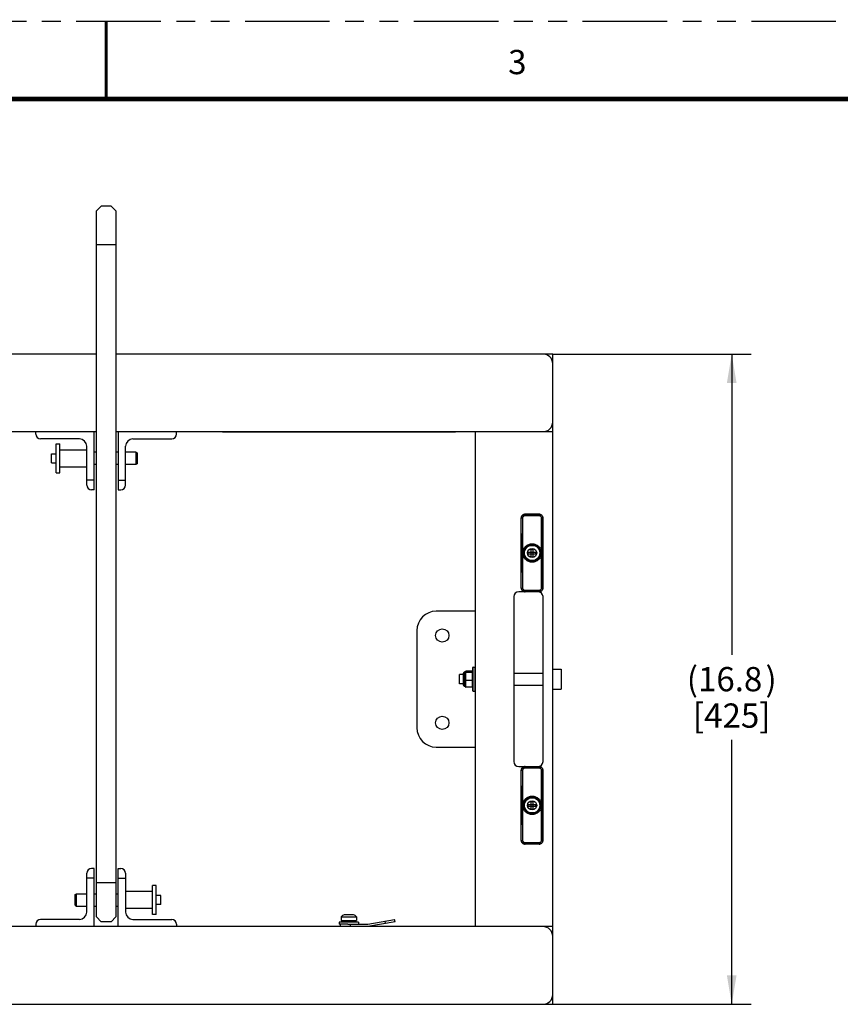
# Model space of a CAD drawing. Units: inches. Extents: x 0 to 22, y 0 to 17.
# Drawn here: x 5.1 to 10.4, y 10.7 to 17 of the extents above; entities that cross this region are included whole.
import ezdxf

# ---------------------------------------------------------------- set-up
doc = ezdxf.new("R2010")
doc.units = ezdxf.units.IN
doc.header["$LTSCALE"] = 1.21
doc.header["$MEASUREMENT"] = 0
doc.linetypes.add('PHANTOM', pattern=[0.8, 0.45, -0.05, 0.1, -0.05, 0.1, -0.05])
doc.layers.get('0').update_dxf_attribs({"linetype": 'CONTINUOUS'})
for name, color, linetype in [('3_ALL_AXES', 7, 'CONTINUOUS'), ('3_AXES_OTHER', 7, 'CONTINUOUS'), ('6_COPYGEOM', 7, 'CONTINUOUS'), ('7_ALL_ROUNDS', 7, 'CONTINUOUS'), ('DEFAULT_3', 7, 'PHANTOM')]:
    doc.layers.add(name, color=color, linetype=linetype)
doc.styles.get("Standard").update_dxf_attribs({"font": 'txt', "width": 0.8})
doc.dimstyles.new('DIMSTYLE_1', dxfattribs={"dimtxt": 0.15625, "dimasz": 0.1875, "dimexe": 0.18, "dimexo": 0.0625, "dimgap": 0.09, "dimtad": 0, "dimtih": 1, "dimtoh": 1, "dimdec": 1, "dimlfac": 4, "dimzin": 4, "dimdsep": 46, "dimtxsty": 'STANDARD', "dimblk": '_FILLED', "dimblk1": '_FILLED', "dimblk2": '_FILLED', "dimcen": 0.09, "dimadec": 0, "dimazin": 0, "dimtp": 0.01, "dimtm": 0.01, "dimtfac": 1, "dimtdec": 1, "dimtofl": 0, "dimtmove": 0, "dimatfit": 3, "dimldrblk": '_FILLED', "dimfxl": 1, "dimtolj": 1, "dimtzin": 4, "dimarcsym": 0})

# ---------------------------------------------------------------- blocks, each defined once
blk = doc.blocks.new('_FILLED')
at = {"color": 0, "linetype": 'ByBlock'}
blk.add_solid([(0, 0), (-1, 0.167), (-1, -0.167)], dxfattribs=at)
blk = doc.blocks.new('*D4')
at = {"color": 7, "linetype": 'Continuous'}
for p, q in [((8.4998, 14.8571), (9.7773, 14.8571)), ((9.6523, 14.8571), (9.6523, 12.9196)), ((9.6523, 10.6696), (9.6523, 12.3727)), ((8.4998, 10.6696), (9.7773, 10.6696))]:
    blk.add_line(p, q, dxfattribs=at)
at = {"color": 7, "linetype": 'Continuous', "xscale": 0.1875, "yscale": 0.1875, "zscale": 0.1875}
for p, rotation in [((9.6523, 14.8571), 90), ((9.6523, 10.6696), 270)]:
    blk.add_blockref('_FILLED', p, dxfattribs=dict(at, rotation=rotation))
at = {"color": 7, "linetype": 'Continuous', "insert": (9.6523, 12.8415), "char_height": 0.15625, "width": 0.625, "attachment_point": 2, "line_spacing_factor": 0.9}
blk.add_mtext('(16.8{\\Ftxt.shx;\\W0.428571;\\H0.156250; })\\P[425]', dxfattribs=at)

msp = doc.modelspace()

# ---------------------------------------------------------------- linework, layer by layer
at = {"color": 7, "linetype": 'Continuous'}
for p, q in [((5.8161, 14.2246), (5.8161, 14.1458)), ((5.8246, 14.2197), (5.8161, 14.2246)), ((5.8246, 14.2197), (5.8246, 14.1508)), ((5.8246, 14.1508), (5.8161, 14.1458)), ((8.322, 13.5957), (8.322, 13.6029)), ((8.412, 13.5957), (8.412, 13.6029)), ((8.322, 13.5488), (8.322, 13.5559)), ((8.412, 13.5488), (8.412, 13.5559)), ((8.322, 11.9707), (8.322, 11.9779)), ((8.322, 11.9238), (8.322, 11.9309)), ((8.412, 11.9707), (8.412, 11.9779)), ((8.412, 11.9238), (8.412, 11.9309)), ((5.425, 11.3759), (5.4335, 11.3808)), ((5.425, 11.307), (5.425, 11.3759)), ((5.4335, 11.3021), (5.4335, 11.3808)), ((5.425, 11.307), (5.4335, 11.3021)), ((7.1819, 11.1977), (7.1819, 11.2085)), ((7.1927, 11.1977), (7.1927, 11.2085))]:
    msp.add_line(p, q, dxfattribs=at)
for points, const_width in [([(5.6252, 16.4999), (5.6252, 16.9999)], 0.02), ([(21, 16.4999), (0.5002, 16.4999)], 0.03)]:
    msp.add_lwpolyline(points, dxfattribs=dict(at, const_width=const_width))
for centre in [(8.367, 13.5758), (8.367, 11.9508)]:
    msp.add_circle(centre, 0.0525, dxfattribs=at)
at = {"layer": '3_ALL_AXES', "color": 7, "linetype": 'Continuous'}
for p, q in [((8.4998, 14.8571), (8.4373, 14.8571)), ((5.5467, 13.9821), (5.5467, 14.3571)), ((5.7029, 14.3571), (5.7029, 13.9821)), ((5.4998, 14.0133), (5.4998, 14.2632)), ((5.7498, 14.0133), (5.7498, 14.2632)), ((5.5467, 13.9821), (5.531, 13.9821)), ((5.7029, 13.9821), (5.7185, 13.9821)), ((5.5467, 11.5446), (5.531, 11.5446)), ((5.5467, 11.1696), (5.5467, 11.5446)), ((5.7029, 11.5446), (5.7185, 11.5446)), ((5.7029, 11.1696), (5.7029, 11.5446)), ((5.4998, 11.2635), (5.4998, 11.5133)), ((5.7498, 11.5133), (5.7498, 11.2635)), ((7.142, 11.1977), (7.142, 11.2085)), ((7.2326, 11.1977), (7.2326, 11.2085)), ((8.4373, 10.6696), (8.4998, 10.6696))]:
    msp.add_line(p, q, dxfattribs=at)
at = {"layer": '3_ALL_AXES', "color": 9, "linetype": 'Continuous'}
for p, q in [((5.5467, 14.0446), (5.4998, 14.0446)), ((5.7029, 14.0446), (5.7498, 14.0446)), ((5.5467, 11.4821), (5.4998, 11.4821)), ((5.7029, 11.4821), (5.7498, 11.4821))]:
    msp.add_line(p, q, dxfattribs=at)
at = {"layer": '3_ALL_AXES', "color": 7, "linetype": 'Continuous'}
for centre in [(7.7888, 13.0446), (7.7888, 12.4821)]:
    msp.add_circle(centre, 0.0429, dxfattribs=at)
for centre, start, end in [((5.531, 14.0133), 180, 270), ((5.7185, 14.0133), 270, 360), ((5.531, 11.5133), 90, 180), ((5.7185, 11.5133), 0, 90)]:
    msp.add_arc(centre, 0.0312, start, end, dxfattribs=at)
at = {"layer": '3_AXES_OTHER', "color": 7, "linetype": 'Continuous'}
for p, q in [((8.4998, 14.7946), (8.4998, 14.8571)), ((8.4998, 11.1071), (8.4998, 14.4196)), ((7.9998, 14.3571), (7.9998, 11.1696)), ((8.4373, 14.3571), (8.4998, 14.3571)), ((5.3029, 14.0917), (5.3029, 14.2787)), ((5.3029, 14.2787), (5.3275, 14.2787)), ((5.3275, 14.0917), (5.3275, 14.2787)), ((5.2734, 14.1557), (5.2734, 14.2147)), ((5.2734, 14.2147), (5.3029, 14.2147)), ((5.3275, 14.2393), (5.4998, 14.2393)), ((5.5623, 14.2246), (5.5467, 14.2246)), ((5.7029, 14.2246), (5.6873, 14.2246)), ((5.8161, 14.2246), (5.7498, 14.2246)), ((5.2734, 14.1557), (5.3029, 14.1557)), ((5.5623, 14.1458), (5.5467, 14.1458)), ((5.7029, 14.1458), (5.6873, 14.1458)), ((5.8161, 14.1458), (5.7498, 14.1458)), ((5.3029, 14.0917), (5.3275, 14.0917)), ((5.3275, 14.1311), (5.4998, 14.1311)), ((8.3424, 13.582), (8.3916, 13.582)), ((8.3424, 13.5697), (8.3424, 13.582)), ((8.3424, 13.5697), (8.3916, 13.5697)), ((8.3608, 13.6004), (8.3731, 13.6004)), ((8.3608, 13.5512), (8.3608, 13.6004)), ((8.3731, 13.5512), (8.3731, 13.6004)), ((8.3916, 13.5697), (8.3916, 13.582)), ((8.3608, 13.5512), (8.3731, 13.5512)), ((7.9348, 12.8083), (7.9373, 12.8083)), ((7.9384, 12.8124), (7.9373, 12.8083)), ((7.9373, 12.8083), (7.9373, 12.7183)), ((7.9819, 12.8155), (7.9402, 12.8155)), ((7.9848, 12.8083), (7.9837, 12.8124)), ((7.9873, 12.8415), (7.9973, 12.8415)), ((8.4998, 12.8273), (8.5539, 12.8273)), ((8.5539, 12.8273), (8.5539, 12.6994)), ((7.9223, 12.7929), (7.8994, 12.7929)), ((7.8994, 12.7338), (7.8994, 12.7929)), ((7.9819, 12.8067), (7.9402, 12.8067)), ((7.9819, 12.7546), (7.9402, 12.7546)), ((8.2498, 12.8027), (8.4373, 12.8027)), ((7.9223, 12.7338), (7.8994, 12.7338)), ((7.9348, 12.7183), (7.9373, 12.7183)), ((7.9384, 12.7143), (7.9373, 12.7183)), ((7.9819, 12.7112), (7.9402, 12.7112)), ((7.9848, 12.7183), (7.9837, 12.7143)), ((7.9873, 12.6852), (7.9973, 12.6852)), ((8.2498, 12.724), (8.4373, 12.724)), ((8.4998, 12.6994), (8.5539, 12.6994)), ((8.3424, 11.957), (8.3916, 11.957)), ((8.3424, 11.9447), (8.3424, 11.957)), ((8.3424, 11.9447), (8.3916, 11.9447)), ((8.3608, 11.9754), (8.3731, 11.9754)), ((8.3608, 11.9262), (8.3608, 11.9754)), ((8.3608, 11.9262), (8.3731, 11.9262)), ((8.3731, 11.9262), (8.3731, 11.9754)), ((8.3916, 11.9447), (8.3916, 11.957)), ((5.9466, 11.435), (5.922, 11.435)), ((5.922, 11.248), (5.922, 11.435)), ((5.9466, 11.248), (5.9466, 11.435)), ((5.4335, 11.3808), (5.4998, 11.3808)), ((5.5467, 11.3808), (5.5623, 11.3808)), ((5.6873, 11.3808), (5.7029, 11.3808)), ((5.922, 11.3956), (5.7498, 11.3956)), ((5.9762, 11.371), (5.9466, 11.371)), ((5.9762, 11.3119), (5.9762, 11.371)), ((5.4335, 11.3021), (5.4998, 11.3021)), ((5.5467, 11.3021), (5.5623, 11.3021)), ((5.6873, 11.3021), (5.7029, 11.3021)), ((5.922, 11.2873), (5.7498, 11.2873)), ((5.9762, 11.3119), (5.9466, 11.3119)), ((5.9466, 11.248), (5.922, 11.248)), ((7.1381, 11.2331), (7.2365, 11.2331)), ((7.1381, 11.2331), (7.1381, 11.2085)), ((7.2168, 11.2454), (7.1578, 11.2454)), ((7.2365, 11.2331), (7.2365, 11.2085)), ((7.2498, 11.1977), (7.1248, 11.1977)), ((7.1248, 11.1977), (7.1248, 11.1855)), ((7.1812, 11.1855), (7.1248, 11.1855)), ((7.1381, 11.2085), (7.2365, 11.2085)), ((7.2498, 11.1977), (7.2498, 11.1855)), ((8.4998, 11.1696), (8.4373, 11.1696)), ((8.4998, 10.6696), (8.4998, 10.7321))]:
    msp.add_line(p, q, dxfattribs=at)
for centre in [(8.367, 13.5758), (8.367, 11.9508)]:
    msp.add_circle(centre, 0.0492, dxfattribs=at)
at = {"layer": '3_AXES_OTHER', "color": 9, "linetype": 'Continuous'}
for centre in [(8.367, 13.5758), (8.367, 11.9508)]:
    msp.add_circle(centre, 0.0295, dxfattribs=at)
at = {"layer": '3_AXES_OTHER', "color": 7, "linetype": 'Continuous'}
for centre, start, end in [((7.1578, 11.2235), 90, 154.01077), ((7.2168, 11.2235), 25.98923, 90)]:
    msp.add_arc(centre, 0.0219, start, end, dxfattribs=at)
for points, knots in [([(7.9402, 12.8067), (7.94, 12.807), (7.9396, 12.8074), (7.9392, 12.8081), (7.9388, 12.8088), (7.9385, 12.8095), (7.9383, 12.8102), (7.9382, 12.8109), (7.9382, 12.8116), (7.9383, 12.8121), (7.9383, 12.8123)], [0, 0, 0, 0, 0.145135, 0.282827, 0.413163, 0.536774, 0.654984, 0.769846, 0.883945, 1, 1, 1, 1]), ([(7.9383, 12.8123), (7.9384, 12.8126), (7.9386, 12.8131), (7.939, 12.8139), (7.9396, 12.8147), (7.94, 12.8152), (7.9402, 12.8155)], [0, 0, 0, 0, 0.228124, 0.469696, 0.726833, 1, 1, 1, 1]), ([(7.9837, 12.8123), (7.9836, 12.8126), (7.9834, 12.8131), (7.983, 12.8139), (7.9825, 12.8147), (7.9821, 12.8152), (7.9819, 12.8155)], [0, 0, 0, 0, 0.228124, 0.469696, 0.726833, 1, 1, 1, 1]), ([(7.9819, 12.8067), (7.9821, 12.807), (7.9824, 12.8074), (7.9829, 12.8081), (7.9833, 12.8088), (7.9836, 12.8095), (7.9838, 12.8102), (7.9839, 12.8109), (7.9839, 12.8116), (7.9838, 12.8121), (7.9837, 12.8123)], [0, 0, 0, 0, 0.145135, 0.282827, 0.413163, 0.536774, 0.654984, 0.769846, 0.883945, 1, 1, 1, 1]), ([(7.9402, 12.7546), (7.9396, 12.7589), (7.9388, 12.7654), (7.9383, 12.7741), (7.9381, 12.7807), (7.9383, 12.7872), (7.9388, 12.7959), (7.9396, 12.8024), (7.9402, 12.8067)], [0, 0, 0, 0, 0.250073, 0.375049, 0.5, 0.624951, 0.749927, 1, 1, 1, 1]), ([(7.9402, 12.7112), (7.9399, 12.713), (7.9393, 12.7166), (7.9387, 12.722), (7.9383, 12.7274), (7.9381, 12.7329), (7.9383, 12.7383), (7.9387, 12.7438), (7.9393, 12.7492), (7.9399, 12.7528), (7.9402, 12.7546)], [0, 0, 0, 0, 0.12532, 0.250388, 0.375252, 0.5, 0.624748, 0.749612, 0.87468, 1, 1, 1, 1]), ([(7.9819, 12.7546), (7.9825, 12.7589), (7.9832, 12.7654), (7.9838, 12.7741), (7.9839, 12.7807), (7.9838, 12.7872), (7.9832, 12.7959), (7.9825, 12.8024), (7.9819, 12.8067)], [0, 0, 0, 0, 0.250073, 0.375049, 0.5, 0.624951, 0.749927, 1, 1, 1, 1]), ([(7.9819, 12.7112), (7.9822, 12.713), (7.9827, 12.7166), (7.9834, 12.722), (7.9838, 12.7274), (7.9839, 12.7329), (7.9838, 12.7383), (7.9834, 12.7438), (7.9827, 12.7492), (7.9822, 12.7528), (7.9819, 12.7546)], [0, 0, 0, 0, 0.12532, 0.250388, 0.375252, 0.5, 0.624748, 0.749612, 0.87468, 1, 1, 1, 1]), ([(7.9383, 12.7144), (7.9384, 12.7141), (7.9386, 12.7135), (7.939, 12.7127), (7.9396, 12.712), (7.94, 12.7114), (7.9402, 12.7112)], [0, 0, 0, 0, 0.228124, 0.469696, 0.726833, 1, 1, 1, 1]), ([(7.9837, 12.7144), (7.9836, 12.7141), (7.9834, 12.7135), (7.983, 12.7127), (7.9825, 12.712), (7.9821, 12.7114), (7.9819, 12.7112)], [0, 0, 0, 0, 0.228124, 0.469696, 0.726833, 1, 1, 1, 1])]:
    msp.add_open_spline(points, degree=3, knots=knots, dxfattribs=at)
at = {"layer": '6_COPYGEOM', "color": 7, "linetype": 'Continuous'}
for p, q in [((8.322, 13.5957), (8.322, 13.6029)), ((8.412, 13.5957), (8.412, 13.6029)), ((8.322, 13.5488), (8.322, 13.5559)), ((8.412, 13.5488), (8.412, 13.5559)), ((8.322, 11.9707), (8.322, 11.9779)), ((8.322, 11.9238), (8.322, 11.9309)), ((8.412, 11.9707), (8.412, 11.9779)), ((8.412, 11.9238), (8.412, 11.9309))]:
    msp.add_line(p, q, dxfattribs=at)
at = {"layer": '7_ALL_ROUNDS', "color": 7, "linetype": 'Continuous'}
for p, q in [((5.5623, 15.779), (5.5935, 15.8102)), ((5.656, 15.8102), (5.5935, 15.8102)), ((5.656, 15.8102), (5.6873, 15.779)), ((5.5623, 11.2321), (5.5623, 15.779)), ((5.6873, 15.779), (5.6873, 11.2321)), ((5.5623, 14.8571), (2.8123, 14.8571)), ((8.4373, 14.8571), (5.6873, 14.8571)), ((8.4998, 14.4196), (8.4998, 14.7946)), ((2.8123, 14.3571), (5.5623, 14.3571)), ((5.1717, 14.3415), (5.1717, 14.3571)), ((5.6873, 14.3571), (8.4373, 14.3571)), ((6.0779, 14.3415), (6.0779, 14.3571)), ((6.3748, 14.3546), (6.3748, 14.3571)), ((7.8748, 14.3546), (6.3748, 14.3546)), ((7.8748, 14.3546), (7.8748, 14.3571)), ((5.4528, 14.3102), (5.2029, 14.3102)), ((5.7968, 14.3102), (6.0467, 14.3102)), ((8.412, 13.8258), (8.322, 13.8258)), ((8.297, 13.3508), (8.297, 13.8008)), ((8.437, 13.3508), (8.437, 13.8008)), ((8.412, 13.3258), (8.281, 13.3258)), ((8.2498, 13.2946), (8.2498, 12.2321)), ((8.4373, 12.2321), (8.4373, 13.2946)), ((7.9998, 13.2008), (7.7498, 13.2008)), ((7.6248, 13.0758), (7.6248, 12.4508)), ((7.9848, 12.6877), (7.9848, 12.839)), ((7.9223, 12.7958), (7.9223, 12.7308)), ((7.7498, 12.3258), (7.9998, 12.3258)), ((8.281, 12.2008), (8.412, 12.2008)), ((8.297, 11.7258), (8.297, 12.1758)), ((8.437, 11.7258), (8.437, 12.1758)), ((8.412, 11.7008), (8.322, 11.7008)), ((5.5935, 11.2008), (5.5623, 11.2321)), ((5.6873, 11.2321), (5.656, 11.2008)), ((8.4373, 11.1696), (2.8123, 11.1696)), ((5.1717, 11.1852), (5.1717, 11.1696)), ((5.4528, 11.2165), (5.2029, 11.2165)), ((5.656, 11.2008), (5.5935, 11.2008)), ((5.7968, 11.2165), (6.0467, 11.2165)), ((6.0779, 11.1852), (6.0779, 11.1696)), ((7.1323, 11.1855), (7.1323, 11.1696)), ((7.1812, 11.1855), (7.3098, 11.1855)), ((7.3098, 11.1855), (7.4819, 11.2158)), ((7.4846, 11.2004), (7.3098, 11.1696)), ((7.4846, 11.2004), (7.4819, 11.2158)), ((8.4998, 10.7321), (8.4998, 11.1071)), ((2.8123, 10.6696), (8.4373, 10.6696))]:
    msp.add_line(p, q, dxfattribs=at)
at = {"layer": '7_ALL_ROUNDS', "color": 9, "linetype": 'Continuous'}
for p, q in [((5.6873, 15.5602), (5.5623, 15.5602)), ((6.4373, 14.3546), (6.4373, 14.3571)), ((7.8123, 14.3546), (7.8123, 14.3571)), ((8.3225, 13.8253), (8.322, 13.8258)), ((8.3225, 13.8253), (8.4115, 13.8253)), ((8.3225, 13.8253), (8.3225, 13.8172)), ((8.412, 13.8258), (8.4115, 13.8253)), ((8.4115, 13.8253), (8.4115, 13.8172)), ((8.2975, 13.8003), (8.297, 13.8008)), ((8.3225, 13.8172), (8.4115, 13.8172)), ((8.437, 13.8008), (8.4364, 13.8003)), ((8.3079, 13.5729), (8.3079, 13.5788)), ((8.4261, 13.5788), (8.4261, 13.5729)), ((8.297, 13.3508), (8.2975, 13.3514)), ((8.322, 13.3258), (8.3225, 13.3264)), ((8.4115, 13.3344), (8.3225, 13.3344)), ((8.3225, 13.3264), (8.3225, 13.3344)), ((8.4115, 13.3264), (8.3225, 13.3264)), ((8.4115, 13.3264), (8.4115, 13.3344)), ((8.4115, 13.3264), (8.412, 13.3258)), ((8.4364, 13.3514), (8.437, 13.3508)), ((7.9348, 12.7183), (7.9348, 12.8083)), ((7.9873, 12.6852), (7.9873, 12.8415)), ((7.9973, 12.8415), (7.9973, 12.6852)), ((8.2975, 12.1753), (8.297, 12.1758)), ((8.3225, 12.2003), (8.322, 12.2008)), ((8.3225, 12.2003), (8.4115, 12.2003)), ((8.3225, 12.2003), (8.3225, 12.1922)), ((8.3225, 12.1922), (8.4115, 12.1922)), ((8.412, 12.2008), (8.4115, 12.2003)), ((8.4115, 12.2003), (8.4115, 12.1922)), ((8.437, 12.1758), (8.4364, 12.1753)), ((8.3079, 11.9479), (8.3079, 11.9538)), ((8.4261, 11.9538), (8.4261, 11.9479)), ((8.297, 11.7258), (8.2975, 11.7264)), ((8.322, 11.7008), (8.3225, 11.7014)), ((8.4115, 11.7094), (8.3225, 11.7094)), ((8.3225, 11.7014), (8.3225, 11.7094)), ((8.4115, 11.7014), (8.3225, 11.7014)), ((8.4115, 11.7014), (8.4115, 11.7094)), ((8.4115, 11.7014), (8.412, 11.7008)), ((8.4364, 11.7264), (8.437, 11.7258)), ((5.6873, 11.4508), (5.5623, 11.4508)), ((7.1948, 11.1855), (7.1948, 11.1696)), ((7.423, 11.1896), (7.4203, 11.2049))]:
    msp.add_line(p, q, dxfattribs=at)
at = {"layer": '7_ALL_ROUNDS', "color": 7, "linetype": 'Continuous'}
for centre, radius, start, end in [((8.4373, 14.7946), 0.0625, 0, 90), ((8.4373, 14.4196), 0.0625, 270, 360), ((5.2029, 14.3415), 0.0312, 180, 270), ((6.0467, 14.3415), 0.0312, 270, 360), ((5.4528, 14.2632), 0.047, 0, 90), ((5.7968, 14.2632), 0.047, 90, 180), ((8.322, 13.8008), 0.025, 89.99729, 180.00271), ((8.412, 13.8008), 0.025, 359.9973, 90.0027), ((8.281, 13.2946), 0.0312, 90, 180), ((8.322, 13.3508), 0.025, 179.99729, 270.00271), ((8.406, 13.2946), 0.0312, 0, 90), ((8.412, 13.3508), 0.025, 269.99729, 0.00271), ((7.7498, 13.0758), 0.125, 90, 180), ((7.9348, 12.7958), 0.0125, 90, 180), ((7.9873, 12.839), 0.0025, 90, 180), ((7.9973, 12.839), 0.0025, 0, 90), ((7.9348, 12.7308), 0.0125, 180, 270), ((7.9873, 12.6877), 0.0025, 180, 270), ((7.9973, 12.6877), 0.0025, 270, 360), ((7.7498, 12.4508), 0.125, 180, 270), ((8.281, 12.2321), 0.0312, 180, 270), ((8.322, 12.1758), 0.025, 89.99729, 180.00271), ((8.406, 12.2321), 0.0312, 270, 360), ((8.412, 12.1758), 0.025, 359.9973, 90.0027), ((8.322, 11.7258), 0.025, 179.99729, 270.00271), ((8.412, 11.7258), 0.025, 269.9973, 0.0027), ((5.4528, 11.2635), 0.047, 270, 360), ((5.7968, 11.2635), 0.047, 180, 270), ((5.2029, 11.1852), 0.0312, 90, 180), ((6.0467, 11.1852), 0.0312, 0, 90), ((8.4373, 11.1071), 0.0625, 0, 90), ((8.4373, 10.7321), 0.0625, 270, 360)]:
    msp.add_arc(centre, radius, start, end, dxfattribs=at)
at = {"layer": '7_ALL_ROUNDS', "color": 9, "linetype": 'Continuous'}
for centre, radius, start, end in [((-62.8773, 13.5758), 71.1751, 359.819328, 0.180672), ((-63.8087, 13.5762), 72.1166, 0.002129, 0.179484), ((79.9551, 13.5771), 71.529, 179.819787, 179.998599), ((79.6112, 13.5758), 71.1751, 179.819328, 180.180672), ((-63.2211, 13.5746), 71.529, 359.819787, 359.998599), ((80.5426, 13.5755), 72.1166, 180.002129, 180.179484), ((-62.8773, 11.9508), 71.1751, 359.819328, 0.180672), ((-63.8087, 11.9512), 72.1166, 0.002129, 0.179484), ((79.9551, 11.9521), 71.529, 179.819787, 179.998599), ((79.6112, 11.9508), 71.1751, 179.819328, 180.180672), ((-63.2211, 11.9496), 71.529, 359.819787, 359.998599), ((80.5426, 11.9505), 72.1166, 180.002129, 180.179484)]:
    msp.add_arc(centre, radius, start, end, dxfattribs=at)
for points, knots in [([(8.2975, 13.8003), (8.2975, 13.8019), (8.2978, 13.8052), (8.2993, 13.8099), (8.3016, 13.8142), (8.3047, 13.8181), (8.3085, 13.8212), (8.3128, 13.8236), (8.3176, 13.825), (8.3208, 13.8253), (8.3225, 13.8253)], [0, 0, 0, 0, 0.124707, 0.249459, 0.374248, 0.499153, 0.624189, 0.749351, 0.874652, 1, 1, 1, 1]), ([(8.4115, 13.8253), (8.4131, 13.8253), (8.4164, 13.825), (8.4211, 13.8236), (8.4255, 13.8212), (8.4293, 13.8181), (8.4324, 13.8142), (8.4347, 13.8099), (8.4361, 13.8052), (8.4364, 13.8019), (8.4364, 13.8003)], [0, 0, 0, 0, 0.125348, 0.250649, 0.375811, 0.500847, 0.625752, 0.750541, 0.875293, 1, 1, 1, 1]), ([(8.2975, 13.8003), (8.2975, 13.8004), (8.2977, 13.8006), (8.298, 13.8008), (8.2984, 13.801), (8.2988, 13.8011), (8.2993, 13.8013), (8.2999, 13.8014), (8.3008, 13.8016), (8.3021, 13.8018), (8.3038, 13.8019), (8.3056, 13.802), (8.3069, 13.8021), (8.3075, 13.8021)], [0, 0, 0, 0, 0.039518, 0.068526, 0.104824, 0.148554, 0.199572, 0.25762, 0.322261, 0.469026, 0.634927, 0.814268, 1, 1, 1, 1]), ([(8.3075, 13.8021), (8.3075, 13.803), (8.3077, 13.805), (8.3085, 13.8078), (8.3099, 13.8105), (8.3117, 13.8128), (8.314, 13.8147), (8.3166, 13.8161), (8.3195, 13.817), (8.3215, 13.8172), (8.3225, 13.8172)], [0, 0, 0, 0, 0.124044, 0.248213, 0.372591, 0.497328, 0.622478, 0.74803, 0.873936, 1, 1, 1, 1]), ([(8.4115, 13.8172), (8.4124, 13.8172), (8.4144, 13.817), (8.4173, 13.8161), (8.4199, 13.8147), (8.4222, 13.8128), (8.424, 13.8105), (8.4254, 13.8078), (8.4262, 13.805), (8.4264, 13.803), (8.4264, 13.8021)], [0, 0, 0, 0, 0.126064, 0.25197, 0.377522, 0.502672, 0.627409, 0.751787, 0.875956, 1, 1, 1, 1]), ([(8.4364, 13.8003), (8.4364, 13.8004), (8.4362, 13.8006), (8.4359, 13.8008), (8.4356, 13.801), (8.4351, 13.8011), (8.4346, 13.8013), (8.434, 13.8014), (8.4331, 13.8016), (8.4318, 13.8018), (8.4301, 13.8019), (8.4283, 13.802), (8.427, 13.8021), (8.4264, 13.8021)], [0, 0, 0, 0, 0.039518, 0.068526, 0.104824, 0.148554, 0.199572, 0.25762, 0.322262, 0.469027, 0.634928, 0.814269, 1, 1, 1, 1]), ([(8.3079, 13.5788), (8.3081, 13.5826), (8.3092, 13.59), (8.3129, 13.6007), (8.3185, 13.6105), (8.3259, 13.6191), (8.3348, 13.6261), (8.3449, 13.6313), (8.3557, 13.6345), (8.3632, 13.6352), (8.367, 13.6352)], [0, 0, 0, 0, 0.12502, 0.25002, 0.375015, 0.499999, 0.624984, 0.74998, 0.874982, 1, 1, 1, 1]), ([(8.367, 13.6352), (8.3707, 13.6352), (8.3782, 13.6345), (8.3891, 13.6313), (8.3991, 13.6261), (8.408, 13.6191), (8.4154, 13.6105), (8.4211, 13.6007), (8.4248, 13.59), (8.4259, 13.5826), (8.426, 13.5788)], [0, 0, 0, 0, 0.125018, 0.25002, 0.375016, 0.500001, 0.624985, 0.74998, 0.87498, 1, 1, 1, 1]), ([(8.367, 13.5165), (8.3632, 13.5165), (8.3557, 13.5172), (8.3449, 13.5204), (8.3348, 13.5256), (8.3259, 13.5326), (8.3185, 13.5411), (8.3129, 13.5509), (8.3092, 13.5616), (8.3081, 13.5691), (8.3079, 13.5728)], [0, 0, 0, 0, 0.125018, 0.25002, 0.375016, 0.500001, 0.624985, 0.74998, 0.87498, 1, 1, 1, 1]), ([(8.367, 13.5217), (8.3652, 13.5217), (8.3616, 13.5219), (8.3564, 13.5227), (8.3512, 13.5239), (8.3445, 13.5263), (8.3367, 13.5305), (8.3298, 13.5362), (8.325, 13.5414), (8.3219, 13.5457), (8.3191, 13.5503), (8.3169, 13.5551), (8.3151, 13.5601), (8.3133, 13.567), (8.3125, 13.5758), (8.3133, 13.5847), (8.3151, 13.5916), (8.3169, 13.5966), (8.3191, 13.6014), (8.3219, 13.606), (8.325, 13.6102), (8.3298, 13.6155), (8.3367, 13.6211), (8.3445, 13.6253), (8.3512, 13.6277), (8.3564, 13.629), (8.3616, 13.6298), (8.3652, 13.63), (8.367, 13.63)], [0, 0, 0, 0, 0.031256, 0.062538, 0.093807, 0.125068, 0.187518, 0.249961, 0.281221, 0.31248, 0.343742, 0.375005, 0.40627, 0.437538, 0.5, 0.562462, 0.59373, 0.624995, 0.656258, 0.68752, 0.718779, 0.750039, 0.812482, 0.874932, 0.906193, 0.937462, 0.968744, 1, 1, 1, 1]), ([(8.367, 13.63), (8.3687, 13.63), (8.3723, 13.6298), (8.3775, 13.629), (8.3827, 13.6277), (8.3894, 13.6253), (8.3972, 13.6211), (8.4041, 13.6155), (8.4089, 13.6102), (8.4121, 13.606), (8.4148, 13.6014), (8.4171, 13.5966), (8.4189, 13.5916), (8.4206, 13.5847), (8.4215, 13.5758), (8.4206, 13.567), (8.4189, 13.5601), (8.4171, 13.5551), (8.4148, 13.5503), (8.4121, 13.5457), (8.4089, 13.5414), (8.4041, 13.5362), (8.3972, 13.5305), (8.3894, 13.5263), (8.3827, 13.5239), (8.3775, 13.5227), (8.3723, 13.5219), (8.3687, 13.5217), (8.367, 13.5217)], [0, 0, 0, 0, 0.031256, 0.062538, 0.093807, 0.125068, 0.187518, 0.249961, 0.281221, 0.31248, 0.343742, 0.375005, 0.40627, 0.437538, 0.5, 0.562462, 0.59373, 0.624995, 0.656258, 0.68752, 0.718779, 0.750039, 0.812482, 0.874932, 0.906193, 0.937462, 0.968744, 1, 1, 1, 1]), ([(8.426, 13.5728), (8.4259, 13.5691), (8.4248, 13.5616), (8.4211, 13.5509), (8.4154, 13.5411), (8.408, 13.5326), (8.3991, 13.5256), (8.3891, 13.5204), (8.3782, 13.5172), (8.3707, 13.5165), (8.367, 13.5165)], [0, 0, 0, 0, 0.12502, 0.25002, 0.375015, 0.499999, 0.624984, 0.74998, 0.874982, 1, 1, 1, 1]), ([(8.3225, 13.3264), (8.3208, 13.3264), (8.3176, 13.3267), (8.3128, 13.3281), (8.3085, 13.3305), (8.3047, 13.3336), (8.3016, 13.3374), (8.2993, 13.3418), (8.2978, 13.3465), (8.2975, 13.3498), (8.2975, 13.3514)], [0, 0, 0, 0, 0.125348, 0.250649, 0.375811, 0.500847, 0.625752, 0.750541, 0.875293, 1, 1, 1, 1]), ([(8.2975, 13.3514), (8.2975, 13.3513), (8.2977, 13.3511), (8.298, 13.3509), (8.2984, 13.3507), (8.2988, 13.3505), (8.2993, 13.3504), (8.2999, 13.3503), (8.3008, 13.3501), (8.3021, 13.3499), (8.3038, 13.3497), (8.3056, 13.3496), (8.3069, 13.3496), (8.3075, 13.3496)], [0, 0, 0, 0, 0.039518, 0.068526, 0.104824, 0.148554, 0.199572, 0.25762, 0.322262, 0.469027, 0.634928, 0.814269, 1, 1, 1, 1]), ([(8.3225, 13.3344), (8.3215, 13.3344), (8.3195, 13.3346), (8.3166, 13.3355), (8.314, 13.337), (8.3117, 13.3389), (8.3099, 13.3412), (8.3085, 13.3438), (8.3077, 13.3467), (8.3075, 13.3486), (8.3075, 13.3496)], [0, 0, 0, 0, 0.126064, 0.25197, 0.377522, 0.502672, 0.627409, 0.751787, 0.875956, 1, 1, 1, 1]), ([(8.4364, 13.3514), (8.4364, 13.3498), (8.4361, 13.3465), (8.4347, 13.3418), (8.4324, 13.3374), (8.4293, 13.3336), (8.4255, 13.3305), (8.4211, 13.3281), (8.4164, 13.3267), (8.4131, 13.3264), (8.4115, 13.3264)], [0, 0, 0, 0, 0.124707, 0.249459, 0.374248, 0.499153, 0.624189, 0.749351, 0.874652, 1, 1, 1, 1]), ([(8.4264, 13.3496), (8.4264, 13.3486), (8.4262, 13.3467), (8.4254, 13.3438), (8.424, 13.3412), (8.4222, 13.3389), (8.4199, 13.337), (8.4173, 13.3355), (8.4144, 13.3346), (8.4124, 13.3344), (8.4115, 13.3344)], [0, 0, 0, 0, 0.124044, 0.248213, 0.372591, 0.497328, 0.622478, 0.74803, 0.873936, 1, 1, 1, 1]), ([(8.4364, 13.3514), (8.4364, 13.3513), (8.4362, 13.3511), (8.4359, 13.3509), (8.4356, 13.3507), (8.4351, 13.3505), (8.4346, 13.3504), (8.434, 13.3503), (8.4331, 13.3501), (8.4318, 13.3499), (8.4301, 13.3497), (8.4283, 13.3496), (8.427, 13.3496), (8.4264, 13.3496)], [0, 0, 0, 0, 0.039518, 0.068526, 0.104824, 0.148554, 0.199572, 0.25762, 0.322261, 0.469026, 0.634927, 0.814268, 1, 1, 1, 1]), ([(8.2975, 12.1753), (8.2975, 12.1769), (8.2978, 12.1802), (8.2993, 12.1849), (8.3016, 12.1892), (8.3047, 12.1931), (8.3085, 12.1962), (8.3128, 12.1986), (8.3176, 12.2), (8.3208, 12.2003), (8.3225, 12.2003)], [0, 0, 0, 0, 0.124707, 0.249459, 0.374248, 0.499153, 0.624189, 0.749351, 0.874652, 1, 1, 1, 1]), ([(8.2975, 12.1753), (8.2975, 12.1754), (8.2977, 12.1756), (8.298, 12.1758), (8.2984, 12.176), (8.2988, 12.1761), (8.2993, 12.1763), (8.2999, 12.1764), (8.3008, 12.1766), (8.3021, 12.1768), (8.3038, 12.1769), (8.3056, 12.177), (8.3069, 12.1771), (8.3075, 12.1771)], [0, 0, 0, 0, 0.039518, 0.068526, 0.104824, 0.148554, 0.199572, 0.25762, 0.322261, 0.469026, 0.634927, 0.814268, 1, 1, 1, 1]), ([(8.3075, 12.1771), (8.3075, 12.178), (8.3077, 12.18), (8.3085, 12.1828), (8.3099, 12.1855), (8.3117, 12.1878), (8.314, 12.1897), (8.3166, 12.1911), (8.3195, 12.192), (8.3215, 12.1922), (8.3225, 12.1922)], [0, 0, 0, 0, 0.124044, 0.248213, 0.372591, 0.497328, 0.622478, 0.74803, 0.873936, 1, 1, 1, 1]), ([(8.4115, 12.2003), (8.4131, 12.2003), (8.4164, 12.2), (8.4211, 12.1986), (8.4255, 12.1962), (8.4293, 12.1931), (8.4324, 12.1892), (8.4347, 12.1849), (8.4361, 12.1802), (8.4364, 12.1769), (8.4364, 12.1753)], [0, 0, 0, 0, 0.125348, 0.250649, 0.375811, 0.500847, 0.625752, 0.750541, 0.875293, 1, 1, 1, 1]), ([(8.4115, 12.1922), (8.4124, 12.1922), (8.4144, 12.192), (8.4173, 12.1911), (8.4199, 12.1897), (8.4222, 12.1878), (8.424, 12.1855), (8.4254, 12.1828), (8.4262, 12.18), (8.4264, 12.178), (8.4264, 12.1771)], [0, 0, 0, 0, 0.126064, 0.25197, 0.377522, 0.502672, 0.627409, 0.751787, 0.875956, 1, 1, 1, 1]), ([(8.4364, 12.1753), (8.4364, 12.1754), (8.4362, 12.1756), (8.4359, 12.1758), (8.4356, 12.176), (8.4351, 12.1761), (8.4346, 12.1763), (8.434, 12.1764), (8.4331, 12.1766), (8.4318, 12.1768), (8.4301, 12.1769), (8.4283, 12.177), (8.427, 12.1771), (8.4264, 12.1771)], [0, 0, 0, 0, 0.039518, 0.068526, 0.104824, 0.148554, 0.199572, 0.25762, 0.322262, 0.469027, 0.634928, 0.814269, 1, 1, 1, 1]), ([(8.3079, 11.9538), (8.3081, 11.9576), (8.3092, 11.965), (8.3129, 11.9757), (8.3185, 11.9855), (8.3259, 11.9941), (8.3348, 12.0011), (8.3449, 12.0063), (8.3557, 12.0095), (8.3632, 12.0102), (8.367, 12.0102)], [0, 0, 0, 0, 0.12502, 0.25002, 0.375015, 0.499999, 0.624984, 0.74998, 0.874982, 1, 1, 1, 1]), ([(8.367, 11.8967), (8.3652, 11.8967), (8.3616, 11.8969), (8.3564, 11.8977), (8.3512, 11.8989), (8.3445, 11.9013), (8.3367, 11.9055), (8.3298, 11.9112), (8.325, 11.9164), (8.3219, 11.9207), (8.3191, 11.9253), (8.3169, 11.9301), (8.3151, 11.9351), (8.3133, 11.942), (8.3125, 11.9508), (8.3133, 11.9597), (8.3151, 11.9666), (8.3169, 11.9716), (8.3191, 11.9764), (8.3219, 11.981), (8.325, 11.9852), (8.3298, 11.9905), (8.3367, 11.9961), (8.3445, 12.0003), (8.3512, 12.0027), (8.3564, 12.004), (8.3616, 12.0048), (8.3652, 12.005), (8.367, 12.005)], [0, 0, 0, 0, 0.031256, 0.062538, 0.093807, 0.125068, 0.187518, 0.249961, 0.281221, 0.31248, 0.343742, 0.375005, 0.40627, 0.437538, 0.5, 0.562462, 0.59373, 0.624995, 0.656258, 0.68752, 0.718779, 0.750039, 0.812482, 0.874932, 0.906193, 0.937462, 0.968744, 1, 1, 1, 1]), ([(8.367, 12.0102), (8.3707, 12.0102), (8.3782, 12.0095), (8.3891, 12.0063), (8.3991, 12.0011), (8.408, 11.9941), (8.4154, 11.9855), (8.4211, 11.9757), (8.4248, 11.965), (8.4259, 11.9576), (8.426, 11.9538)], [0, 0, 0, 0, 0.125018, 0.25002, 0.375016, 0.500001, 0.624985, 0.74998, 0.87498, 1, 1, 1, 1]), ([(8.367, 12.005), (8.3687, 12.005), (8.3723, 12.0048), (8.3775, 12.004), (8.3827, 12.0027), (8.3894, 12.0003), (8.3972, 11.9961), (8.4041, 11.9905), (8.4089, 11.9852), (8.4121, 11.981), (8.4148, 11.9764), (8.4171, 11.9716), (8.4189, 11.9666), (8.4206, 11.9597), (8.4215, 11.9508), (8.4206, 11.942), (8.4189, 11.9351), (8.4171, 11.9301), (8.4148, 11.9253), (8.4121, 11.9207), (8.4089, 11.9164), (8.4041, 11.9112), (8.3972, 11.9055), (8.3894, 11.9013), (8.3827, 11.8989), (8.3775, 11.8977), (8.3723, 11.8969), (8.3687, 11.8967), (8.367, 11.8967)], [0, 0, 0, 0, 0.031256, 0.062538, 0.093807, 0.125068, 0.187518, 0.249961, 0.281221, 0.31248, 0.343742, 0.375005, 0.40627, 0.437538, 0.5, 0.562462, 0.59373, 0.624995, 0.656258, 0.68752, 0.718779, 0.750039, 0.812482, 0.874932, 0.906193, 0.937462, 0.968744, 1, 1, 1, 1]), ([(8.367, 11.8915), (8.3632, 11.8915), (8.3557, 11.8922), (8.3449, 11.8954), (8.3348, 11.9006), (8.3259, 11.9076), (8.3185, 11.9161), (8.3129, 11.9259), (8.3092, 11.9366), (8.3081, 11.9441), (8.3079, 11.9478)], [0, 0, 0, 0, 0.125018, 0.25002, 0.375016, 0.500001, 0.624985, 0.74998, 0.87498, 1, 1, 1, 1]), ([(8.426, 11.9478), (8.4259, 11.9441), (8.4248, 11.9366), (8.4211, 11.9259), (8.4154, 11.9161), (8.408, 11.9076), (8.3991, 11.9006), (8.3891, 11.8954), (8.3782, 11.8922), (8.3707, 11.8915), (8.367, 11.8915)], [0, 0, 0, 0, 0.12502, 0.25002, 0.375015, 0.499999, 0.624984, 0.74998, 0.874982, 1, 1, 1, 1]), ([(8.3225, 11.7014), (8.3208, 11.7014), (8.3176, 11.7017), (8.3128, 11.7031), (8.3085, 11.7055), (8.3047, 11.7086), (8.3016, 11.7124), (8.2993, 11.7168), (8.2978, 11.7215), (8.2975, 11.7248), (8.2975, 11.7264)], [0, 0, 0, 0, 0.125348, 0.250649, 0.375811, 0.500847, 0.625752, 0.750541, 0.875293, 1, 1, 1, 1]), ([(8.2975, 11.7264), (8.2975, 11.7263), (8.2977, 11.7261), (8.298, 11.7259), (8.2984, 11.7257), (8.2988, 11.7255), (8.2993, 11.7254), (8.2999, 11.7253), (8.3008, 11.7251), (8.3021, 11.7249), (8.3038, 11.7247), (8.3056, 11.7246), (8.3069, 11.7246), (8.3075, 11.7246)], [0, 0, 0, 0, 0.039518, 0.068526, 0.104824, 0.148554, 0.199572, 0.25762, 0.322262, 0.469027, 0.634928, 0.814269, 1, 1, 1, 1]), ([(8.3225, 11.7094), (8.3215, 11.7094), (8.3195, 11.7096), (8.3166, 11.7105), (8.314, 11.712), (8.3117, 11.7139), (8.3099, 11.7162), (8.3085, 11.7188), (8.3077, 11.7217), (8.3075, 11.7236), (8.3075, 11.7246)], [0, 0, 0, 0, 0.126064, 0.25197, 0.377522, 0.502672, 0.627409, 0.751787, 0.875956, 1, 1, 1, 1]), ([(8.4364, 11.7264), (8.4364, 11.7248), (8.4361, 11.7215), (8.4347, 11.7168), (8.4324, 11.7124), (8.4293, 11.7086), (8.4255, 11.7055), (8.4211, 11.7031), (8.4164, 11.7017), (8.4131, 11.7014), (8.4115, 11.7014)], [0, 0, 0, 0, 0.124707, 0.249459, 0.374248, 0.499153, 0.624189, 0.749351, 0.874652, 1, 1, 1, 1]), ([(8.4264, 11.7246), (8.4264, 11.7236), (8.4262, 11.7217), (8.4254, 11.7188), (8.424, 11.7162), (8.4222, 11.7139), (8.4199, 11.712), (8.4173, 11.7105), (8.4144, 11.7096), (8.4124, 11.7094), (8.4115, 11.7094)], [0, 0, 0, 0, 0.124044, 0.248213, 0.372591, 0.497328, 0.622478, 0.74803, 0.873936, 1, 1, 1, 1]), ([(8.4364, 11.7264), (8.4364, 11.7263), (8.4362, 11.7261), (8.4359, 11.7259), (8.4356, 11.7257), (8.4351, 11.7255), (8.4346, 11.7254), (8.434, 11.7253), (8.4331, 11.7251), (8.4318, 11.7249), (8.4301, 11.7247), (8.4283, 11.7246), (8.427, 11.7246), (8.4264, 11.7246)], [0, 0, 0, 0, 0.039518, 0.068526, 0.104824, 0.148554, 0.199572, 0.25762, 0.322261, 0.469026, 0.634927, 0.814268, 1, 1, 1, 1])]:
    msp.add_open_spline(points, degree=3, knots=knots, dxfattribs=at)
at = {"layer": 'DEFAULT_3', "color": 7, "linetype": 'PHANTOM'}
msp.add_line((0, 16.9999), (22, 16.9999), dxfattribs=at)

# ---------------------------------------------------------------- texts
at = {"color": 7, "linetype": 'Continuous', "insert": (8.213, 16.8152), "char_height": 0.1562, "width": 0.111607, "attachment_point": 1, "line_spacing_factor": 0.9}
msp.add_mtext('3', dxfattribs=at)

# ---------------------------------------------------------------- dimensions: what is measured, and where the dimension line sits
at = {"color": 7, "linetype": 'Continuous'}
dim = msp.add_linear_dim(base=(9.6522982094, 14.8570852875), p1=(8.4997781361, 10.6695852875), p2=(8.4997781361, 14.8570852875), angle=90, text='(<>)', dimstyle='DIMSTYLE_1', dxfattribs=at)
dim.commit()
dim.dimension.update_dxf_attribs({"geometry": '*D4', "text_midpoint": (9.5630124951, 12.6461477875), "dimtype": 160})

doc.saveas('drawing.dxf')
